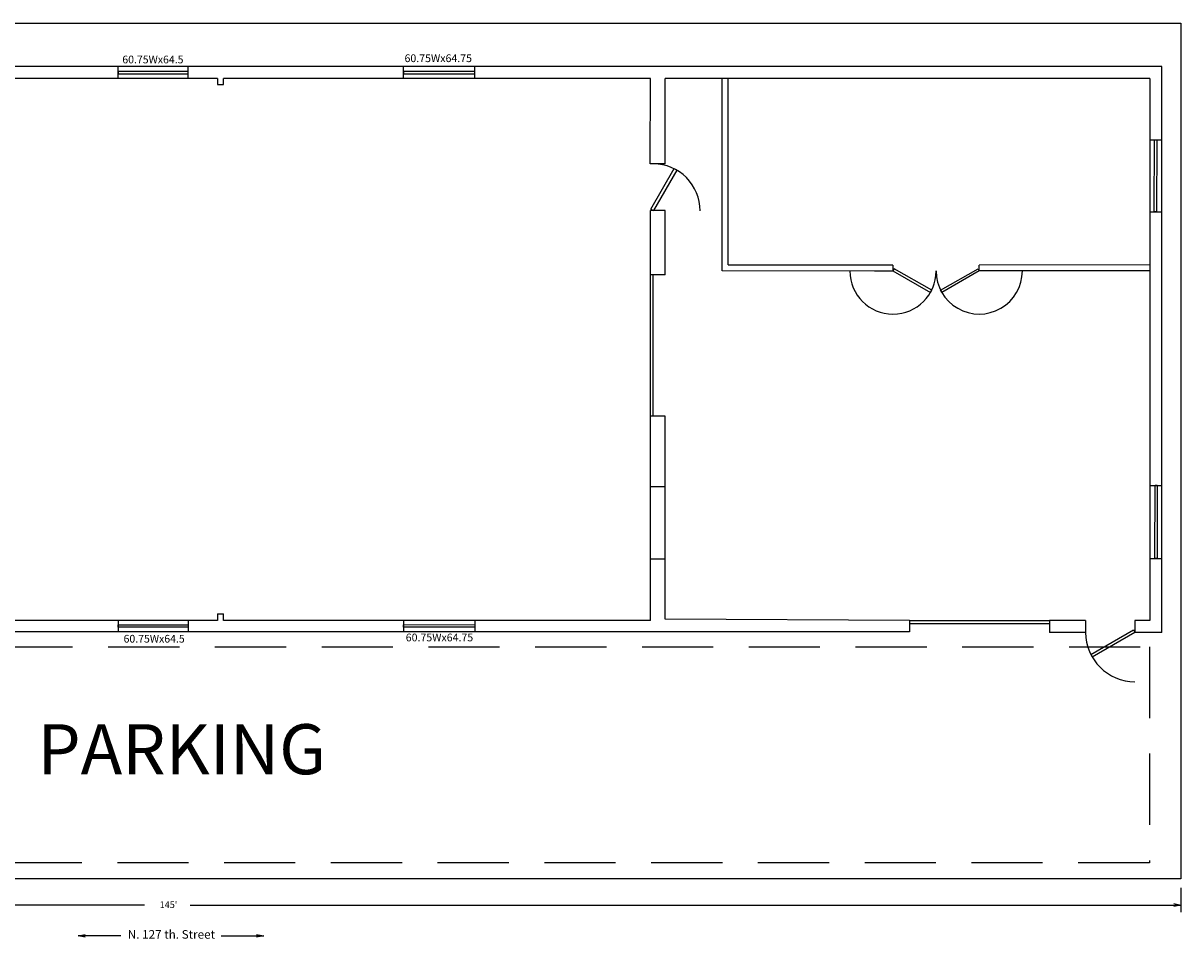
# Model space of a CAD drawing. Extents: x -0.4 to 14.5, y 0.1 to 6.5.
# Drawn here: x 6.3 to 14.5, y 0.1 to 6.5 of the extents above; entities that cross this region are included whole.
import ezdxf
from ezdxf.enums import TextEntityAlignment as Align

# ---------------------------------------------------------------- set-up
doc = ezdxf.new("R2010")
doc.units = 0
doc.linetypes.add('DASHED', pattern=[0.75, 0.5, -0.25])
doc.layers.add('FloorPlan', color=1, linetype='CONTINUOUS')
doc.layers.add('Windows', color=1, linetype='CONTINUOUS')

msp = doc.modelspace()

# ---------------------------------------------------------------- linework, layer by layer
at = {"layer": 'FloorPlan', "color": 1, "linetype": 'CONTINUOUS'}
for points in [[(14.3374, 6.2421), (0.9345, 6.2421)], [(7.7053, 6.1577), (7.0067, 6.1577), (7.0067, 6.2399)], [(7.0067, 6.1903), (7.5, 6.1903), (7.5, 6.2064), (7.0067, 6.2064), (7.0067, 6.1903)], [(7.4998, 6.1577), (7.4998, 6.2399)], [(9.0121, 6.1577), (9.0121, 6.2399)], [(9.0121, 6.1903), (9.5136, 6.1903), (9.5136, 6.2064), (9.0121, 6.2064), (9.0121, 6.1903)], [(9.5134, 6.1577), (9.5134, 6.2399)], [(14.3374, 2.2665), (14.3374, 6.2421)], [(7.7053, 6.1577), (5.856, 6.1577)], [(7.7053, 6.1577), (7.7053, 6.1147)], [(7.7053, 6.1147), (7.7464, 6.1147)], [(10.7462, 6.1577), (7.7464, 6.1577)], [(7.7464, 6.1147), (7.7464, 6.1577)], [(10.7452, 5.5576), (10.7462, 6.1577)], [(14.253, 6.1577), (10.8494, 6.1577)], [(10.8494, 5.5576), (10.8494, 6.1577)], [(11.249, 4.8056), (11.249, 6.1602)], [(11.2911, 4.8477), (11.2911, 6.1602)], [(14.253, 6.1577), (14.253, 2.3509), (14.253, 2.3509)], [(14.253, 5.7264), (14.3383, 5.7264)], [(14.2856, 5.2201), (14.2862, 5.7263)], [(14.3038, 5.7263), (14.3017, 5.2201), (14.2856, 5.2201)], [(14.2862, 5.7263), (14.3038, 5.7263)], [(10.8498, 5.5576), (10.7452, 5.5576)], [(10.8498, 5.5576), (10.746, 5.5576)], [(10.7484, 5.2401), (10.9125, 5.5243)], [(10.931, 5.5137), (10.7669, 5.2295)], [(10.7462, 2.3509), (10.7456, 5.2295)], [(10.8498, 5.2295), (10.7456, 5.2295)], [(10.8494, 5.2295), (10.7456, 5.2295)], [(10.7484, 5.2401), (10.7669, 5.2295)], [(10.8494, 4.7794), (10.8494, 5.2295)], [(14.253, 5.2201), (14.3383, 5.2201)], [(12.45, 4.8042), (11.249, 4.8067)], [(12.45, 4.8473), (11.2911, 4.8475)], [(12.323, 4.8047), (12.45, 4.8056)], [(12.45, 4.8473), (12.3651, 4.8468)], [(12.45, 4.8473), (12.45, 4.8056)], [(12.45, 4.8056), (12.7125, 4.654), (12.7219, 4.672), (12.4582, 4.8197), (12.45, 4.8056)], [(13.0558, 4.8056), (12.7931, 4.654), (12.784, 4.672), (13.0477, 4.8197), (13.0558, 4.8056)], [(14.2534, 4.8482), (13.0558, 4.8468)], [(13.0558, 4.8056), (13.0558, 4.8468)], [(14.2534, 4.8056), (13.0558, 4.8056)], [(10.8494, 4.7794), (10.7444, 4.7794)], [(10.7657, 3.7855), (10.7657, 4.7794)], [(10.8494, 3.7855), (10.742, 3.7855)], [(10.8494, 2.3591), (10.8494, 3.7855)], [(10.8494, 3.2885), (10.7456, 3.2885)], [(14.253, 3.2979), (14.3379, 3.2979)], [(14.289, 2.7862), (14.2912, 3.2988)], [(14.3063, 3.2988), (14.3051, 2.7862), (14.289, 2.7862)], [(14.3063, 3.2988), (14.2912, 3.2988)], [(10.8494, 2.7822), (10.7456, 2.7822)], [(14.2564, 2.7862), (14.3384, 2.7862)], [(7.7053, 2.3968), (7.7053, 2.3509)], [(7.7053, 2.3968), (7.7464, 2.3968)], [(7.7464, 2.3509), (7.7464, 2.3968)], [(12.5653, 2.3509), (10.8494, 2.3591)], [(10.8494, 2.3591), (10.8494, 2.3591)], [(7.7053, 2.3509), (5.856, 2.3509)], [(7.0064, 2.3518), (7.0064, 2.2728)], [(7.0081, 2.3208), (7.4999, 2.3208), (7.4999, 2.3047), (7.0081, 2.3047), (7.0081, 2.3208)], [(7.4995, 2.3518), (7.4995, 2.2728)], [(10.7462, 2.3509), (7.7464, 2.3509)], [(9.0113, 2.3208), (9.5134, 2.3218), (9.5127, 2.3047), (9.0113, 2.3047), (9.0113, 2.3208)], [(9.0118, 2.3518), (9.0118, 2.2728)], [(9.5132, 2.3518), (9.5132, 2.2728)], [(12.5653, 2.3509), (12.5653, 2.2702)], [(12.5653, 2.3509), (13.5498, 2.3509)], [(12.5653, 2.33), (13.5498, 2.33)], [(13.5498, 2.3513), (13.5498, 2.2672)], [(13.803, 2.3509), (13.5498, 2.3513)], [(13.803, 2.3509), (13.803, 2.2672)], [(13.8393, 2.112), (14.1394, 2.2853)], [(14.1394, 2.2853), (14.1499, 2.2672)], [(14.1499, 2.3509), (14.1499, 2.2672)], [(14.253, 2.3509), (14.1499, 2.3509)], [(12.5653, 2.2702), (5.4664, 2.27)], [(13.803, 2.2672), (13.5498, 2.2672)], [(14.1499, 2.2672), (13.8495, 2.0937)], [(14.3374, 2.2665), (14.1499, 2.2672)]]:
    msp.add_lwpolyline(points, dxfattribs=at)
for centre, radius, start, end in [((10.7669, 5.2295), 0.3282, -0.0993, 90), ((12.45, 4.8056), 0.3029, 180, 0), ((13.0558, 4.8056), 0.3029, 180, 0.0012), ((14.1499, 2.2672), 0.3469, 180.001, 269.9898)]:
    msp.add_arc(centre, radius, start, end, dxfattribs=at)
at = {"layer": 'LotLine', "color": 1, "linetype": 'CONTINUOUS'}
for points in [[(-0.0346, 0.536), (-0.0346, 6.5463), (14.4711, 6.5463), (14.4711, 0.536), (-0.0346, 0.536)], [(14.4711, 0.4719), (14.4711, 0.3011)], [(7.1922, 0.3506), (-0.0351, 0.3506)], [(7.5125, 0.3523), (14.472, 0.3523)], [(14.4216, 0.3624), (14.472, 0.3523), (14.4216, 0.3423)], [(6.7762, 0.1261), (6.7258, 0.1362), (6.7762, 0.1463)], [(7.0264, 0.1362), (6.7258, 0.1362)], [(7.7297, 0.1362), (8.0303, 0.1362)], [(7.9799, 0.1463), (8.0303, 0.1362), (7.9799, 0.1261)]]:
    msp.add_lwpolyline(points, dxfattribs=at)
at = {"layer": 'LotLine', "color": 1, "linetype": 'DASHED'}
msp.add_lwpolyline([(0.937, 0.6495), (0.937, 2.1655), (14.2513, 2.1655), (14.2513, 0.6495), (0.937, 0.6495)], dxfattribs=at)

# ---------------------------------------------------------------- texts
at = {"layer": 'LotLine', "color": 1, "linetype": 'CONTINUOUS'}
for s, height, p, p2 in [('PARKING', 0.3622, (6.4401, 1.2705), (8.4686, 1.2705)), ("145'", 0.0504, (7.2989, 0.331), (7.4228, 0.331)), ('N. 127 th. Street', 0.0504, (7.0745, 0.1157), (7.6876, 0.1157))]:
    msp.add_text(s, height=height, dxfattribs=at).set_placement(p, p2, align=Align.ALIGNED)
at = {"layer": 'Windows', "color": 1, "linetype": 'CONTINUOUS', "oblique": -0.0008}
msp.add_text('60.75Wx64.5', height=0.0504, rotation=-0.0008, dxfattribs=at).set_placement((7.0364, 6.264), (7.466, 6.2639), align=Align.ALIGNED)
at = {"layer": 'Windows', "color": 1, "linetype": 'CONTINUOUS'}
for s, p, p2 in [('60.75Wx64.75', (9.0187, 6.2726), (9.4924, 6.2726)), ('60.75Wx64.5', (7.0451, 2.1955), (7.4746, 2.1955)), ('60.75Wx64.75', (9.0274, 2.2042), (9.501, 2.2042))]:
    msp.add_text(s, height=0.0504, dxfattribs=at).set_placement(p, p2, align=Align.ALIGNED)

doc.saveas('drawing.dxf')
